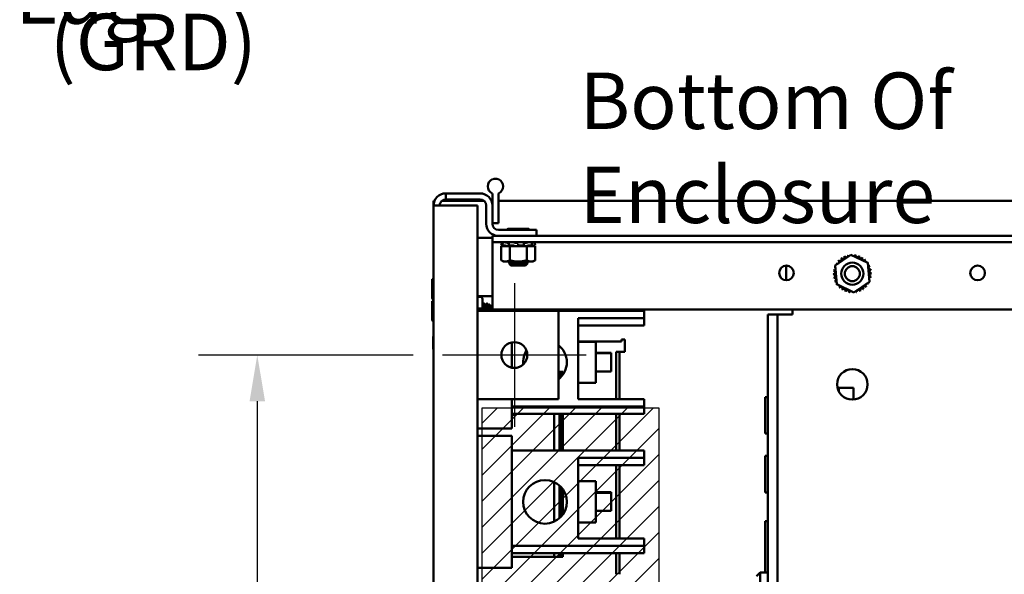
# Model space of a CAD drawing. Units: inches. Extents: x 3 to 140, y 2 to 109.
# Drawn here: x 82 to 95, y 25 to 33 of the extents above; entities that cross this region are included whole.
import ezdxf

# ---------------------------------------------------------------- set-up
doc = ezdxf.new("R2010")
doc.units = ezdxf.units.IN
doc.header["$LTSCALE"] = 6.5
doc.header["$MEASUREMENT"] = 0
for name, color, linetype, lineweight in [('Center Mark (ANSI)', 7, 'Continuous', 25), ('Dimension (ANSI)', 7, 'Continuous', 25), ('Hatch (ANSI)', 7, 'Continuous', 18), ('Sketch Geometry (ANSI)', 7, 'Continuous', 25), ('Symbol (ANSI)', 7, 'Continuous', 25), ('Visible (ANSI)', 7, 'Continuous', 50)]:
    doc.layers.add(name, color=color, linetype=linetype, lineweight=lineweight)
doc.styles.add('Note Text (ANSI)', font='tahoma.ttf')
doc.dimstyles.new('Default (ANSI)', dxfattribs={"dimscale": 6.5, "dimtxt": 0.12, "dimasz": 0.098425, "dimexe": 0.125, "dimexo": 0.0625, "dimgap": 0.031496, "dimtad": 0, "dimtih": 1, "dimtoh": 1, "dimrnd": 1e-08, "dimzin": 0, "dimdsep": 46, "dimtxsty": 'Note Text (ANSI)', "dimcen": 0.09, "dimdle": 0.393701, "dimclrd": 256, "dimclre": 256, "dimclrt": 256, "dimadec": 0, "dimazin": 1, "dimtfac": 1, "dimtofl": 0, "dimtmove": 0, "dimatfit": 3, "dimfxl": 1, "dimtolj": 1, "dimtzin": 4, "dimlwd": -1, "dimlwe": -1, "dimarcsym": 0})

# ---------------------------------------------------------------- blocks, each defined once
blk = doc.blocks.new('*D48')
at = {"layer": 'Defpoints', "color": 0, "transparency": 16777216}
for p in [(84.845, 28.209), (87.404, 28.209), (87.404, 16.428)]:
    blk.add_point(p, dxfattribs=at)
at = {"layer": 'Dimension (ANSI)', "transparency": 16777216}
for p, q in [((86.998, 28.209), (84.032, 28.209)), ((84.845, 27.569), (84.845, 22.929)), ((84.845, 17.068), (84.845, 21.708)), ((86.998, 16.428), (84.032, 16.428))]:
    blk.add_line(p, q, dxfattribs=at)
for points in [[(84.738, 27.569), (84.952, 27.569), (84.845, 28.209)], [(84.738, 17.068), (84.952, 17.068), (84.845, 16.428)]]:
    blk.add_solid(points, dxfattribs=at)
at = {"layer": 'Dimension (ANSI)', "transparency": 16777216, "insert": (83.592, 22.724), "char_height": 0.78, "attachment_point": 1, "style": 'Note Text (ANSI)'}
blk.add_mtext('\\A1;14.50', dxfattribs=at)

msp = doc.modelspace()

# ---------------------------------------------------------------- hatches: boundary and pattern name
at = {"layer": 'Hatch (ANSI)'}
h = msp.add_hatch(dxfattribs=at)
h.set_pattern_fill('ANSI31', color=256, scale=2.03125, style=0)
h.paths.add_polyline_path([(90.3889, 27.4778), (90.3889, 16.9153), (87.9514, 16.9153), (87.9514, 27.4778)])

# ---------------------------------------------------------------- linework, layer by layer
at = {"layer": 'Center Mark (ANSI)', "linetype": 'Continuous'}
for p, q in [((88.3953, 29.2004), (88.3953, 27.2179)), ((89.3865, 28.2091), (87.404, 28.2091))]:
    msp.add_line(p, q, dxfattribs=at)
at = {"layer": 'Sketch Geometry (ANSI)'}
for p, q in [((87.9514, 27.4778), (90.3889, 27.4778)), ((87.9514, 16.9153), (87.9514, 27.4778)), ((90.3889, 27.4778), (90.3889, 16.9153))]:
    msp.add_line(p, q, dxfattribs=at)
at = {"layer": 'Visible (ANSI)'}
for p, q in [((88.0914, 30.6379), (88.0914, 30.6402)), ((88.0914, 30.6402), (88.0971, 30.6402)), ((88.1702, 30.6402), (88.1759, 30.6402)), ((88.1759, 30.6402), (88.1759, 30.6379)), ((87.2789, 30.342), (87.2929, 30.342)), ((87.2789, 30.2745), (87.2789, 30.342)), ((87.397, 30.342), (87.9733, 30.342)), ((87.4479, 30.4435), (87.4479, 30.359)), ((87.4479, 30.4435), (87.9224, 30.4435)), ((87.4479, 30.359), (87.9224, 30.359)), ((88.0774, 30.342), (88.0914, 30.342)), ((88.0914, 30.2745), (88.0914, 30.4434)), ((88.1759, 30.4434), (88.1759, 30.034)), ((88.1759, 30.342), (102.7304, 30.342)), ((87.4479, 30.2745), (87.2789, 30.2745)), ((87.2789, 14.3625), (87.2789, 30.2745)), ((87.4479, 30.2745), (87.8883, 30.2745)), ((87.8883, 14.3625), (87.8883, 30.2745)), ((88.0069, 30.2745), (88.0069, 30.0243)), ((88.0914, 30.2745), (88.0914, 30.0243)), ((88.0914, 30.034), (88.1759, 30.034)), ((88.0914, 30.034), (88.1759, 30.034)), ((88.7008, 29.9398), (88.1759, 29.9398)), ((88.5864, 29.955), (88.3114, 29.955)), ((88.5864, 29.9541), (88.3114, 29.9541)), ((88.7008, 29.9398), (88.7008, 29.8553)), ((87.8883, 29.8283), (88.0914, 29.8283)), ((88.0914, 29.8553), (102.7164, 29.8553)), ((88.0914, 29.7672), (88.0914, 29.8553)), ((88.0914, 29.6791), (88.0914, 29.7672)), ((88.0914, 29.7672), (102.7164, 29.7672)), ((88.0914, 28.8396), (88.0914, 29.6791)), ((88.2258, 29.7672), (88.214, 29.7234)), ((88.214, 29.7234), (88.2141, 29.7234)), ((88.2419, 29.7159), (88.214, 29.7234)), ((88.2529, 29.7159), (88.2143, 29.7159)), ((88.2143, 29.5187), (88.2143, 29.7159)), ((88.2223, 29.7212), (88.228, 29.7197)), ((88.2278, 29.7232), (88.2332, 29.7444)), ((88.2283, 29.7234), (88.2612, 29.7234)), ((88.2385, 29.7197), (88.2331, 29.7212)), ((88.2529, 29.7159), (88.2903, 29.7159)), ((88.2726, 29.7212), (88.277, 29.7197)), ((88.2903, 29.7159), (88.2911, 29.7159)), ((88.3316, 29.7159), (88.2911, 29.7159)), ((88.3197, 29.7597), (88.3087, 29.7597)), ((88.3141, 29.7225), (88.3174, 29.7436)), ((88.3189, 29.7197), (88.3155, 29.7212)), ((88.3177, 29.7234), (88.38, 29.7234)), ((88.4426, 29.7159), (88.3316, 29.7159)), ((88.3316, 29.5187), (88.3316, 29.7159)), ((88.3902, 29.7212), (88.3916, 29.7197)), ((88.4314, 29.7597), (88.4154, 29.7597)), ((88.4426, 29.7159), (88.4452, 29.7159)), ((88.4452, 29.7159), (88.489, 29.7159)), ((88.4489, 29.7212), (88.4489, 29.7424)), ((88.4489, 29.7197), (88.4489, 29.7212)), ((88.4573, 29.7234), (88.5252, 29.7234)), ((88.5662, 29.7159), (88.489, 29.7159)), ((88.5302, 29.7212), (88.5282, 29.7197)), ((88.5287, 29.7431), (88.5307, 29.722)), ((88.5491, 29.7597), (88.5349, 29.7597)), ((88.6048, 29.7159), (88.5662, 29.7159)), ((88.5662, 29.5187), (88.5662, 29.7159)), ((88.5789, 29.7197), (88.5823, 29.7212)), ((88.5937, 29.7234), (88.6412, 29.7234)), ((88.6048, 29.7159), (88.6245, 29.7159)), ((88.6245, 29.7159), (88.6445, 29.7159)), ((88.6392, 29.7212), (88.6344, 29.7197)), ((88.6379, 29.7441), (88.6427, 29.723)), ((88.6445, 29.7159), (88.6446, 29.7159)), ((88.6446, 29.7159), (88.6449, 29.7159)), ((88.6834, 29.7159), (88.6449, 29.7159)), ((88.6559, 29.7159), (88.6838, 29.7234)), ((88.6593, 29.7197), (88.6647, 29.7212)), ((88.672, 29.7672), (88.6838, 29.7234)), ((88.6747, 29.7234), (88.6838, 29.7234)), ((88.6834, 29.5187), (88.6834, 29.7159)), ((88.2458, 29.5006), (88.2143, 29.5187)), ((88.652, 29.5006), (88.6834, 29.5187)), ((92.8289, 29.4458), (93.0434, 29.5933)), ((93.0434, 29.5933), (93.2784, 29.4813)), ((88.2458, 29.5006), (88.273, 29.5006)), ((88.273, 29.5006), (88.4489, 29.5006)), ((88.3219, 29.5006), (88.3219, 29.4731)), ((88.3219, 29.4731), (88.3488, 29.4463)), ((88.3219, 29.4731), (88.5759, 29.4731)), ((88.5759, 29.4731), (88.3219, 29.4731)), ((88.549, 29.4463), (88.3488, 29.4463)), ((88.549, 29.4463), (88.3488, 29.4463)), ((88.4489, 29.5006), (88.6248, 29.5006)), ((88.549, 29.4463), (88.5759, 29.4731)), ((88.5759, 29.4731), (88.5759, 29.5006)), ((88.6248, 29.5006), (88.652, 29.5006)), ((92.1498, 29.2419), (92.1498, 29.4449)), ((92.8494, 29.1863), (92.8289, 29.4458)), ((93.2784, 29.4813), (93.2989, 29.2218)), ((87.2586, 29.2496), (87.2586, 28.9968)), ((87.2748, 29.1757), (87.2748, 28.953)), ((93.0844, 29.0743), (92.8494, 29.1863)), ((93.2989, 29.2218), (93.0844, 29.0743)), ((87.8883, 29.0231), (88.0914, 29.0231)), ((87.9305, 29.0119), (87.8883, 29.0119)), ((87.9549, 28.8482), (87.9549, 28.9856)), ((87.2586, 28.9449), (87.2586, 28.6921)), ((87.9305, 28.8528), (87.8883, 28.8528)), ((87.9549, 28.8933), (87.9594, 28.8933)), ((87.9549, 28.8185), (87.9549, 28.8482)), ((87.9746, 28.9197), (87.9797, 28.9197)), ((87.9954, 28.8933), (88, 28.8933)), ((88.0152, 28.9197), (88.0203, 28.9197)), ((88.036, 28.8933), (88.0406, 28.8933)), ((88.0711, 28.8872), (88.0495, 28.9087)), ((88.0711, 28.8185), (88.0711, 28.8872)), ((88.0914, 28.8396), (102.7164, 28.8396)), ((88.3595, 28.8396), (88.3595, 28.82)), ((92.2372, 28.8396), (92.2372, 28.7707)), ((87.8883, 28.8185), (89.0046, 28.8185)), ((88.3595, 28.82), (90.1876, 28.82)), ((88.3595, 28.8185), (88.3595, 28.82)), ((89.0046, 28.8185), (89.0046, 27.5998)), ((89.2776, 28.7184), (90.1876, 28.7184)), ((89.2776, 27.6012), (89.2776, 28.7184)), ((90.1876, 28.7184), (90.1876, 28.82)), ((90.1876, 28.6169), (90.1876, 28.7184)), ((91.8959, 28.7707), (92.0324, 28.7707)), ((91.8959, 15.8682), (91.8959, 28.7707)), ((92.0324, 28.7707), (92.1689, 28.7707)), ((92.0324, 15.8682), (92.0324, 28.7707)), ((92.2372, 28.7707), (92.1689, 28.7707)), ((89.2776, 28.6169), (90.1876, 28.6169)), ((87.2743, 28.462), (87.2743, 28.2959)), ((88.3595, 28.034), (88.3595, 28.3843)), ((89.2776, 28.398), (89.8738, 28.398)), ((89.2776, 28.3934), (89.5214, 28.3934)), ((89.5214, 28.3934), (89.5214, 27.8247)), ((89.8738, 28.398), (89.8738, 28.4223)), ((89.8738, 28.4223), (89.9224, 28.4223)), ((89.9224, 28.4223), (89.9224, 28.2522)), ((89.5214, 28.2411), (89.7326, 28.2411)), ((89.5214, 28.235), (89.7326, 28.235)), ((89.7326, 28.2411), (89.7326, 28.235)), ((89.7326, 28.235), (89.7326, 27.9831)), ((89.8495, 28.2522), (89.8009, 28.2522)), ((89.8009, 28.2522), (89.8009, 27.6012)), ((89.8495, 28.2522), (89.8981, 28.2522)), ((89.8495, 28.2522), (89.8495, 27.6012)), ((89.9224, 28.2522), (89.8981, 28.2522)), ((89.0172, 27.9768), (89.0046, 27.9768)), ((89.0443, 27.9768), (89.0172, 27.9768)), ((89.0172, 27.9768), (89.0172, 27.8818)), ((89.0659, 27.9768), (89.0443, 27.9768)), ((89.0443, 27.9768), (89.0443, 27.9088)), ((89.0659, 27.9768), (89.0659, 27.9361)), ((89.5214, 27.9831), (89.7326, 27.9831)), ((89.2776, 27.8247), (89.5214, 27.8247)), ((92.8754, 27.7561), (92.8581, 27.7561)), ((92.8754, 27.7561), (92.8754, 27.7085)), ((93.0785, 27.7561), (92.8754, 27.7561)), ((93.0785, 27.7561), (93.0785, 27.5931)), ((91.8598, 27.6269), (91.8598, 27.1232)), ((91.8959, 27.6269), (91.8598, 27.6269)), ((89.0046, 27.5998), (87.8883, 27.5998)), ((88.3595, 27.3981), (88.3595, 27.5998)), ((88.3595, 27.4997), (90.1876, 27.4997)), ((89.2776, 27.6012), (90.1876, 27.6012)), ((90.1876, 27.4997), (90.1876, 27.6012)), ((90.1876, 27.3981), (90.1876, 27.4997)), ((88.3595, 27.3981), (90.1876, 27.3981)), ((88.3595, 27.3981), (88.3595, 27.195)), ((88.9441, 27.3981), (88.9441, 26.8903)), ((89.0172, 27.3981), (89.0172, 26.8903)), ((89.0443, 27.3981), (89.0443, 26.8903)), ((89.0659, 27.3981), (89.0659, 26.8903)), ((89.8009, 27.3981), (89.8009, 26.8903)), ((89.8495, 27.3981), (89.8495, 26.8903)), ((87.8883, 27.195), (88.3595, 27.195)), ((87.8883, 27.0934), (88.3595, 27.0934)), ((88.3595, 27.0934), (88.3595, 26.8903)), ((91.8959, 27.1232), (91.8598, 27.1232)), ((88.3595, 26.8903), (90.1876, 26.8903)), ((88.3595, 25.4684), (88.3595, 26.8903)), ((90.1876, 26.7887), (90.1876, 26.8903)), ((91.8598, 26.8144), (91.8598, 26.3107)), ((91.8959, 26.8144), (91.8598, 26.8144)), ((89.2776, 26.7887), (90.1876, 26.7887)), ((89.2776, 25.6716), (89.2776, 26.7887)), ((89.2776, 26.6872), (90.1876, 26.6872)), ((89.8009, 26.6872), (89.8009, 25.6716)), ((89.8495, 26.6872), (89.8495, 25.6716)), ((90.1876, 26.6872), (90.1876, 26.7887)), ((88.9441, 26.4538), (88.9441, 25.9049)), ((89.0172, 26.4066), (89.0172, 25.9521)), ((89.2776, 26.4637), (89.5214, 26.4637)), ((89.5214, 26.4637), (89.5214, 25.895)), ((89.0443, 26.3796), (89.0443, 25.9791)), ((89.0659, 26.3523), (89.0659, 26.0065)), ((89.5214, 26.3114), (89.7326, 26.3114)), ((89.5214, 26.3053), (89.7326, 26.3053)), ((89.7326, 26.3114), (89.7326, 26.3053)), ((89.7326, 26.3053), (89.7326, 26.0534)), ((91.8959, 26.3107), (91.8598, 26.3107)), ((89.5214, 26.0534), (89.7326, 26.0534)), ((89.2776, 25.895), (89.5214, 25.895)), ((91.8959, 25.9138), (91.8598, 25.9138)), ((91.8598, 25.2029), (91.8598, 25.9138)), ((88.3595, 25.57), (90.1876, 25.57)), ((89.2776, 25.6716), (90.1876, 25.6716)), ((90.1876, 25.57), (90.1876, 25.6716)), ((90.1876, 25.4684), (90.1876, 25.57)), ((88.3595, 25.4684), (90.1876, 25.4684)), ((88.3595, 25.4684), (88.3595, 25.2653)), ((88.9441, 25.4684), (88.9441, 25.4174)), ((89.0172, 25.4684), (89.0172, 25.4174)), ((89.0443, 25.4684), (89.0443, 25.4174)), ((89.0659, 25.4684), (89.0659, 25.4174)), ((89.8009, 25.4684), (89.8009, 25.1777)), ((89.8495, 25.4684), (89.8495, 25.1777)), ((88.3595, 25.4174), (88.9441, 25.4174)), ((88.9441, 25.4174), (89.0172, 25.4174)), ((89.0172, 25.4174), (89.0443, 25.4174)), ((89.0443, 25.4174), (89.0659, 25.4174)), ((87.8883, 25.2653), (88.3595, 25.2653)), ((91.742, 25.1541), (91.7907, 25.2029)), ((91.7907, 25.2029), (91.7907, 24.7966)), ((91.8959, 25.2029), (91.7907, 25.2029))]:
    msp.add_line(p, q, dxfattribs=at)
for centre, radius in [((92.1539, 29.3434), 0.1016), ((93.0639, 29.3338), 0.1523), ((93.0639, 29.3338), 0.1036), ((94.7945, 29.3434), 0.1016), ((88.3953, 28.2091), 0.1787), ((93.0639, 27.8039), 0.2112), ((88.8186, 26.1794), 0.3018)]:
    msp.add_circle(centre, radius, dxfattribs=at)
for centre, radius, start, end in [((88.1336, 30.5406), 0.106, 113.48241, 246.51759), ((88.1336, 30.5406), 0.106, 69.83444, 110.16556), ((88.1336, 30.5406), 0.106, 293.48241, 66.51759), ((87.4479, 30.2745), 0.169, 90, 180), ((87.4479, 30.2745), 0.0845, 90, 180), ((87.9224, 30.2745), 0.169, 0, 90), ((87.9224, 30.2745), 0.0845, 0, 90), ((88.1759, 30.0243), 0.169, 180, 270), ((88.1759, 30.0243), 0.0845, 180, 270), ((88.3114, 29.9398), 0.0153, 89.99409, 180), ((88.3114, 29.9388), 0.0153, 89.99409, 176.34033), ((88.5864, 29.9398), 0.0153, 0, 90.00591), ((88.5864, 29.9388), 0.0153, 3.65967, 90.00591), ((92.8562, 29.4944), 0.0245, 234.95679, 49.60524), ((93.0639, 29.3338), 0.2626, 136.38256, 136.92947), ((92.8915, 29.5319), 0.0245, 223.70679, 38.35524), ((93.0639, 29.3338), 0.2626, 125.13256, 125.67947), ((92.9335, 29.5617), 0.0245, 212.45679, 27.10524), ((93.0639, 29.3338), 0.2626, 113.88256, 114.42947), ((92.9805, 29.5828), 0.0245, 201.20679, 15.85524), ((93.0639, 29.3338), 0.2626, 102.63256, 103.17947), ((93.0306, 29.5942), 0.0245, 189.95679, 233.54817), ((93.0306, 29.5942), 0.0245, 345.56195, 4.60524), ((93.0639, 29.3338), 0.2626, 91.38256, 91.92947), ((93.0821, 29.5957), 0.0245, 178.70679, 204.52921), ((93.0821, 29.5957), 0.0245, 284.48932, 353.35524), ((93.0639, 29.3338), 0.2626, 80.13256, 80.67947), ((93.1328, 29.5872), 0.0245, 167.45679, 342.10524), ((93.0639, 29.3338), 0.2626, 68.88256, 69.42947), ((93.1809, 29.5688), 0.0245, 156.20679, 330.85524), ((93.2245, 29.5415), 0.0245, 144.95679, 319.60524), ((93.0639, 29.3338), 0.2626, 57.63256, 58.17947), ((93.262, 29.5062), 0.0245, 133.70679, 193.28822), ((93.0639, 29.3338), 0.2626, 46.38256, 46.92947), ((92.802, 29.352), 0.0245, 268.70679, 83.35524), ((93.0639, 29.3338), 0.2626, 170.13256, 170.67947), ((92.8105, 29.4027), 0.0245, 257.45679, 336.682), ((93.0639, 29.3338), 0.2626, 158.88256, 159.42947), ((92.8105, 29.4027), 0.0245, 32.33652, 72.10524), ((92.8289, 29.4508), 0.0245, 246.20679, 273.66822), ((93.0639, 29.3338), 0.2626, 147.63256, 148.17947), ((92.8289, 29.4508), 0.0245, 24.82749, 60.85524), ((93.262, 29.5062), 0.0245, 295.7303, 308.35524), ((93.2918, 29.4642), 0.0245, 122.45679, 131.25025), ((93.0639, 29.3338), 0.2626, 35.13256, 35.67947), ((93.2918, 29.4642), 0.0245, 245.30276, 297.10524), ((93.3128, 29.4173), 0.0245, 111.20679, 285.85524), ((93.3243, 29.3671), 0.0245, 99.95679, 274.60524), ((93.0639, 29.3338), 0.2626, 23.88256, 24.42947), ((93.0639, 29.3338), 0.2626, 12.63256, 13.17947), ((87.2687, 29.2496), 0.0102, 0, 180), ((93.0639, 29.3338), 0.2626, 181.38256, 181.92947), ((92.8035, 29.3005), 0.0245, 279.95679, 94.60524), ((93.0639, 29.3338), 0.2626, 192.63256, 193.17947), ((92.815, 29.2504), 0.0245, 291.20679, 105.85524), ((93.3172, 29.2649), 0.0245, 77.45679, 156.682), ((93.3172, 29.2649), 0.0245, 212.33652, 252.10524), ((93.2989, 29.2168), 0.0245, 66.20679, 93.66822), ((93.3258, 29.3156), 0.0245, 88.70679, 263.35524), ((93.0639, 29.3338), 0.2626, 338.88256, 339.42947), ((93.0639, 29.3338), 0.2626, 350.13256, 350.67947), ((93.0639, 29.3338), 0.2626, 1.38256, 1.92947), ((87.285, 29.1757), 0.0102, 126.8699, 180), ((93.0639, 29.3338), 0.2626, 203.88256, 204.42947), ((92.836, 29.2034), 0.0245, 65.30276, 117.10524), ((92.836, 29.2034), 0.0245, 302.45679, 311.25025), ((93.0639, 29.3338), 0.2626, 215.13256, 215.67947), ((92.8658, 29.1614), 0.0245, 115.7303, 128.35524), ((92.8658, 29.1614), 0.0245, 313.70679, 13.28822), ((93.0639, 29.3338), 0.2626, 226.38256, 226.92947), ((92.9033, 29.1261), 0.0245, 324.95679, 139.60524), ((93.0639, 29.3338), 0.2626, 237.63256, 238.17947), ((92.9469, 29.0988), 0.0245, 336.20679, 150.85524), ((92.995, 29.0805), 0.0245, 347.45679, 162.10524), ((93.1473, 29.0849), 0.0245, 21.20679, 195.85524), ((93.1943, 29.1059), 0.0245, 32.45679, 207.10524), ((93.2363, 29.1357), 0.0245, 43.70679, 218.35524), ((93.0639, 29.3338), 0.2626, 305.13256, 305.67947), ((93.2716, 29.1732), 0.0245, 54.95679, 229.60524), ((93.0639, 29.3338), 0.2626, 316.38256, 316.92947), ((93.2989, 29.2168), 0.0245, 204.82749, 240.85524), ((93.0639, 29.3338), 0.2626, 327.63256, 328.17947), ((87.2687, 28.9968), 0.0102, 180, 306.8699), ((93.0639, 29.3338), 0.2626, 248.88256, 249.42947), ((93.0639, 29.3338), 0.2626, 260.13256, 260.67947), ((93.0457, 29.0719), 0.0245, 104.48932, 173.35524), ((93.0457, 29.0719), 0.0245, 358.70679, 24.52921), ((93.0639, 29.3338), 0.2626, 271.38256, 271.92947), ((93.0972, 29.0734), 0.0245, 165.56195, 184.60524), ((93.0972, 29.0734), 0.0245, 9.95679, 53.54817), ((93.0639, 29.3338), 0.2626, 282.63256, 283.17947), ((93.0639, 29.3338), 0.2626, 293.88256, 294.42947), ((87.2687, 28.9449), 0.0102, 0, 180), ((87.2687, 28.6921), 0.0102, 180, 0), ((87.2807, 28.462), 0.00635, 106.2602, 180), ((87.2807, 28.2959), 0.00635, 180, 253.7398), ((88.8186, 28.1091), 0.3018, 308.06538, 51.93462), ((88.8186, 28.1091), 0.3018, 147.7618, 185.63227), ((88.3306, 27.5502), 0.1787, 279.31245, 301.69543)]:
    msp.add_arc(centre, radius, start, end, dxfattribs=at)
for centre, major_axis, ratio, start_param, end_param in [((87.9305, 28.9856), (0, -0.0263), 0.9262796, 1.5707963, 3.1415927), ((87.9305, 28.8482), (-0.0244, 0), 0.1850153, 3.1415927, 4.712389)]:
    msp.add_ellipse(centre, major_axis=major_axis, ratio=ratio, start_param=start_param, end_param=end_param, dxfattribs=at)
for points, knots in [([(88.2223, 29.7212), (88.2213, 29.7215), (88.2202, 29.7218), (88.2182, 29.7223), (88.2173, 29.7225), (88.2158, 29.7229), (88.2152, 29.7231), (88.2143, 29.7233), (88.2141, 29.7234), (88.2141, 29.7234)], [-0.153095204, -0.153095204, -0.153095204, -0.153095204, -0.143306562, -0.143306562, -0.133517919, -0.133517919, -0.123729107, -0.123729107, -0.11394031, -0.11394031, -0.11394031, -0.11394031]), ([(88.2258, 29.7672), (88.2258, 29.7672), (88.226, 29.7672), (88.2267, 29.767), (88.2272, 29.7669), (88.2285, 29.7665), (88.2294, 29.7663), (88.2311, 29.7659), (88.2319, 29.7656), (88.2328, 29.7654)], [0.000000004, 0.000000004, 0.000000004, 0.000000004, 0.008591402, 0.008591402, 0.018401463, 0.018401463, 0.028204209, 0.028204209, 0.036810566, 0.036810566, 0.036810566, 0.036810566]), ([(88.2283, 29.7234), (88.2279, 29.7234), (88.2277, 29.7233), (88.2278, 29.7231), (88.2281, 29.7229), (88.229, 29.7225), (88.2296, 29.7223), (88.2312, 29.7218), (88.2322, 29.7215), (88.2331, 29.7212)], [-0.039154898, -0.039154898, -0.039154898, -0.039154898, -0.029366098, -0.029366098, -0.019577285, -0.019577285, -0.009788642, -0.009788642, 0, 0, 0, 0]), ([(88.228, 29.7197), (88.2313, 29.7188), (88.235, 29.7178), (88.2398, 29.7166), (88.2411, 29.7162), (88.2424, 29.7159)], [-0.558707898, -0.558707898, -0.558707898, -0.558707898, -0.526160602, -0.526160602, -0.513227626, -0.513227626, -0.513227626, -0.513227626]), ([(88.2386, 29.7665), (88.2383, 29.7666), (88.238, 29.7666), (88.2369, 29.7669), (88.2362, 29.767), (88.235, 29.7672), (88.2346, 29.7672), (88.2344, 29.7672)], [0.015186288, 0.015186288, 0.015186288, 0.015186288, 0.018401717, 0.018401717, 0.028211806, 0.028211806, 0.036809727, 0.036809727, 0.036809727, 0.036809727]), ([(88.2509, 29.7159), (88.2499, 29.7162), (88.2489, 29.7166), (88.2449, 29.7178), (88.2417, 29.7188), (88.2385, 29.7197)], [-0.349022676, -0.349022676, -0.349022676, -0.349022676, -0.3360897, -0.3360897, -0.303542404, -0.303542404, -0.303542404, -0.303542404]), ([(88.2388, 29.7671), (88.2388, 29.7671), (88.2388, 29.7671), (88.2388, 29.7672), (88.239, 29.7672), (88.2393, 29.7672)], [0.0281547648, 0.0281547648, 0.0281547648, 0.0281547648, 0.0282118057, 0.0282118057, 0.0368097273, 0.0368097273, 0.0368097273, 0.0368097273]), ([(88.2726, 29.7212), (88.2718, 29.7215), (88.2708, 29.7218), (88.2688, 29.7223), (88.2676, 29.7225), (88.2656, 29.7229), (88.2646, 29.7231), (88.2627, 29.7233), (88.2618, 29.7234), (88.2612, 29.7234)], [-0.153095204, -0.153095204, -0.153095204, -0.153095204, -0.143306562, -0.143306562, -0.133517919, -0.133517919, -0.123729107, -0.123729107, -0.11394031, -0.11394031, -0.11394031, -0.11394031]), ([(88.2706, 29.7672), (88.2712, 29.7672), (88.2719, 29.7672), (88.2735, 29.767), (88.2744, 29.7669), (88.2764, 29.7665), (88.2775, 29.7663), (88.2794, 29.7659), (88.2802, 29.7656), (88.281, 29.7654)], [0.000000004, 0.000000004, 0.000000004, 0.000000004, 0.008591402, 0.008591402, 0.018401463, 0.018401463, 0.028204209, 0.028204209, 0.036810566, 0.036810566, 0.036810566, 0.036810566]), ([(88.277, 29.7197), (88.2796, 29.7188), (88.2828, 29.7178), (88.2876, 29.7166), (88.2889, 29.7162), (88.2903, 29.7159)], [-0.558707898, -0.558707898, -0.558707898, -0.558707898, -0.526160602, -0.526160602, -0.513227626, -0.513227626, -0.513227626, -0.513227626]), ([(88.3087, 29.7597), (88.3081, 29.7598), (88.3074, 29.7599), (88.3034, 29.7603), (88.2999, 29.7609), (88.2933, 29.7622), (88.2896, 29.763), (88.2844, 29.7644), (88.2826, 29.7649), (88.281, 29.7654)], [0.455702832, 0.455702832, 0.455702832, 0.455702832, 0.462369229, 0.462369229, 0.493613306, 0.493613306, 0.526160602, 0.526160602, 0.543503008, 0.543503008, 0.543503008, 0.543503008]), ([(88.3177, 29.7234), (88.3169, 29.7234), (88.3161, 29.7233), (88.3148, 29.7231), (88.3144, 29.7229), (88.314, 29.7225), (88.314, 29.7223), (88.3145, 29.7218), (88.3149, 29.7215), (88.3155, 29.7212)], [-0.039154898, -0.039154898, -0.039154898, -0.039154898, -0.029366098, -0.029366098, -0.019577285, -0.019577285, -0.009788642, -0.009788642, 0, 0, 0, 0]), ([(88.3242, 29.7159), (88.3241, 29.7162), (88.3238, 29.7166), (88.3225, 29.7178), (88.3208, 29.7188), (88.3189, 29.7197)], [-0.349022676, -0.349022676, -0.349022676, -0.349022676, -0.3360897, -0.3360897, -0.303542404, -0.303542404, -0.303542404, -0.303542404]), ([(88.3206, 29.7663), (88.3206, 29.7664), (88.3207, 29.7666), (88.3211, 29.7669), (88.3216, 29.767), (88.3228, 29.7672), (88.3235, 29.7672), (88.3242, 29.7672)], [0.012135352, 0.012135352, 0.012135352, 0.012135352, 0.018401717, 0.018401717, 0.028211806, 0.028211806, 0.036809727, 0.036809727, 0.036809727, 0.036809727]), ([(88.3902, 29.7212), (88.3899, 29.7215), (88.3894, 29.7218), (88.3881, 29.7223), (88.3872, 29.7225), (88.3854, 29.7229), (88.3843, 29.7231), (88.3822, 29.7233), (88.381, 29.7234), (88.38, 29.7234)], [-0.153095204, -0.153095204, -0.153095204, -0.153095204, -0.143306562, -0.143306562, -0.133517919, -0.133517919, -0.123729107, -0.123729107, -0.11394031, -0.11394031, -0.11394031, -0.11394031]), ([(88.3836, 29.7672), (88.3844, 29.7672), (88.3853, 29.7672), (88.3873, 29.767), (88.3883, 29.7669), (88.3902, 29.7665), (88.3911, 29.7663), (88.3924, 29.7659), (88.3929, 29.7656), (88.3933, 29.7654)], [0.000000004, 0.000000004, 0.000000004, 0.000000004, 0.008591402, 0.008591402, 0.018401463, 0.018401463, 0.028204209, 0.028204209, 0.036810566, 0.036810566, 0.036810566, 0.036810566]), ([(88.3916, 29.7197), (88.3925, 29.7188), (88.394, 29.7178), (88.397, 29.7166), (88.3979, 29.7162), (88.3989, 29.7159)], [-0.558707898, -0.558707898, -0.558707898, -0.558707898, -0.526160602, -0.526160602, -0.513227626, -0.513227626, -0.513227626, -0.513227626]), ([(88.4154, 29.7597), (88.4147, 29.7598), (88.414, 29.7599), (88.4098, 29.7603), (88.4065, 29.7609), (88.4009, 29.7622), (88.3982, 29.763), (88.395, 29.7644), (88.3941, 29.7649), (88.3933, 29.7654)], [0.455702832, 0.455702832, 0.455702832, 0.455702832, 0.462369229, 0.462369229, 0.493613306, 0.493613306, 0.526160602, 0.526160602, 0.543503008, 0.543503008, 0.543503008, 0.543503008]), ([(88.4485, 29.7654), (88.4482, 29.7649), (88.4477, 29.7644), (88.4457, 29.763), (88.4438, 29.7622), (88.4394, 29.7609), (88.4366, 29.7603), (88.4328, 29.7599), (88.4321, 29.7598), (88.4314, 29.7597)], [0.318747295, 0.318747295, 0.318747295, 0.318747295, 0.3360897, 0.3360897, 0.368636997, 0.368636997, 0.399881074, 0.399881074, 0.406547471, 0.406547471, 0.406547471, 0.406547471]), ([(88.4452, 29.7159), (88.4459, 29.7162), (88.4465, 29.7166), (88.4483, 29.7178), (88.4489, 29.7188), (88.4489, 29.7197)], [-0.349022676, -0.349022676, -0.349022676, -0.349022676, -0.3360897, -0.3360897, -0.303542404, -0.303542404, -0.303542404, -0.303542404]), ([(88.4485, 29.7654), (88.4486, 29.7656), (88.4489, 29.7659), (88.4499, 29.7663), (88.4506, 29.7665), (88.4522, 29.7669), (88.4531, 29.767), (88.455, 29.7672), (88.4559, 29.7672), (88.4568, 29.7672)], [0, 0, 0, 0, 0.008599452, 0.008599452, 0.018401717, 0.018401717, 0.028211806, 0.028211806, 0.036809727, 0.036809727, 0.036809727, 0.036809727]), ([(88.4573, 29.7234), (88.4563, 29.7234), (88.4551, 29.7233), (88.4531, 29.7231), (88.4521, 29.7229), (88.4506, 29.7225), (88.45, 29.7223), (88.4491, 29.7218), (88.4489, 29.7215), (88.4489, 29.7212)], [-0.039154898, -0.039154898, -0.039154898, -0.039154898, -0.029366098, -0.029366098, -0.019577285, -0.019577285, -0.009788642, -0.009788642, 0, 0, 0, 0]), ([(88.5214, 29.7672), (88.5223, 29.7672), (88.5231, 29.7672), (88.5247, 29.767), (88.5253, 29.7669), (88.5264, 29.7665), (88.5267, 29.7663), (88.5269, 29.766), (88.527, 29.7659), (88.527, 29.7658)], [0.000000004, 0.000000004, 0.000000004, 0.000000004, 0.008591402, 0.008591402, 0.018401463, 0.018401463, 0.028204209, 0.028204209, 0.031525656, 0.031525656, 0.031525656, 0.031525656]), ([(88.5302, 29.7212), (88.5306, 29.7215), (88.5308, 29.7218), (88.5306, 29.7223), (88.5304, 29.7225), (88.5295, 29.7229), (88.5288, 29.7231), (88.5271, 29.7233), (88.5262, 29.7234), (88.5252, 29.7234)], [-0.153095204, -0.153095204, -0.153095204, -0.153095204, -0.143306562, -0.143306562, -0.133517919, -0.133517919, -0.123729107, -0.123729107, -0.11394031, -0.11394031, -0.11394031, -0.11394031]), ([(88.5282, 29.7197), (88.527, 29.7188), (88.5263, 29.7178), (88.5262, 29.7166), (88.5263, 29.7162), (88.5265, 29.7159)], [-0.558707898, -0.558707898, -0.558707898, -0.558707898, -0.526160602, -0.526160602, -0.513227626, -0.513227626, -0.513227626, -0.513227626]), ([(88.5349, 29.7597), (88.5344, 29.7598), (88.5339, 29.7599), (88.5311, 29.7603), (88.5293, 29.7609), (88.5278, 29.7617), (88.5274, 29.7619), (88.5272, 29.7622)], [0.455702832, 0.455702832, 0.455702832, 0.455702832, 0.462369229, 0.462369229, 0.493613306, 0.493613306, 0.503200359, 0.503200359, 0.503200359, 0.503200359]), ([(88.5758, 29.7654), (88.5744, 29.7649), (88.5729, 29.7644), (88.5683, 29.763), (88.5649, 29.7622), (88.5584, 29.7609), (88.5548, 29.7603), (88.5506, 29.7599), (88.5498, 29.7598), (88.5491, 29.7597)], [0.318747295, 0.318747295, 0.318747295, 0.318747295, 0.3360897, 0.3360897, 0.368636997, 0.368636997, 0.399881074, 0.399881074, 0.406547471, 0.406547471, 0.406547471, 0.406547471]), ([(88.5676, 29.7159), (88.5689, 29.7162), (88.5701, 29.7166), (88.5743, 29.7178), (88.577, 29.7188), (88.5789, 29.7197)], [-0.349022676, -0.349022676, -0.349022676, -0.349022676, -0.3360897, -0.3360897, -0.303542404, -0.303542404, -0.303542404, -0.303542404]), ([(88.5758, 29.7654), (88.5764, 29.7656), (88.5771, 29.7659), (88.5789, 29.7663), (88.5799, 29.7665), (88.5819, 29.7669), (88.583, 29.767), (88.5848, 29.7672), (88.5856, 29.7672), (88.5864, 29.7672)], [0, 0, 0, 0, 0.008599452, 0.008599452, 0.018401717, 0.018401717, 0.028211806, 0.028211806, 0.036809727, 0.036809727, 0.036809727, 0.036809727]), ([(88.5937, 29.7234), (88.5928, 29.7234), (88.5918, 29.7233), (88.5897, 29.7231), (88.5886, 29.7229), (88.5866, 29.7225), (88.5855, 29.7223), (88.5836, 29.7218), (88.5828, 29.7215), (88.5823, 29.7212)], [-0.039154898, -0.039154898, -0.039154898, -0.039154898, -0.029366098, -0.029366098, -0.019577285, -0.019577285, -0.009788642, -0.009788642, 0, 0, 0, 0]), ([(88.6344, 29.7197), (88.6316, 29.7188), (88.6289, 29.7178), (88.6259, 29.7166), (88.6252, 29.7162), (88.6245, 29.7159)], [-0.558707898, -0.558707898, -0.558707898, -0.558707898, -0.526160602, -0.526160602, -0.513227626, -0.513227626, -0.513227626, -0.513227626]), ([(88.6316, 29.7672), (88.6321, 29.7672), (88.6325, 29.7672), (88.633, 29.767), (88.6331, 29.7669), (88.6331, 29.7668)], [0.000000004, 0.000000004, 0.000000004, 0.000000004, 0.008591402, 0.008591402, 0.015248795, 0.015248795, 0.015248795, 0.015248795]), ([(88.6546, 29.7654), (88.6527, 29.7649), (88.6508, 29.7644), (88.6453, 29.763), (88.6417, 29.7622), (88.6372, 29.7612), (88.6357, 29.7609), (88.6344, 29.7607)], [0.318747295, 0.318747295, 0.318747295, 0.318747295, 0.3360897, 0.3360897, 0.368636997, 0.368636997, 0.383518642, 0.383518642, 0.383518642, 0.383518642]), ([(88.6392, 29.7212), (88.64, 29.7215), (88.6408, 29.7218), (88.642, 29.7223), (88.6424, 29.7225), (88.6427, 29.7229), (88.6427, 29.7231), (88.6422, 29.7233), (88.6418, 29.7234), (88.6412, 29.7234)], [-0.153095204, -0.153095204, -0.153095204, -0.153095204, -0.143306562, -0.143306562, -0.133517919, -0.133517919, -0.123729107, -0.123729107, -0.11394031, -0.11394031, -0.11394031, -0.11394031]), ([(88.6446, 29.7159), (88.646, 29.7162), (88.6475, 29.7166), (88.6525, 29.7178), (88.6561, 29.7188), (88.6593, 29.7197)], [-0.349022676, -0.349022676, -0.349022676, -0.349022676, -0.3360897, -0.3360897, -0.303542404, -0.303542404, -0.303542404, -0.303542404]), ([(88.6546, 29.7654), (88.6555, 29.7656), (88.6564, 29.7659), (88.6582, 29.7663), (88.6592, 29.7665), (88.6609, 29.7669), (88.6616, 29.767), (88.6628, 29.7672), (88.6632, 29.7672), (88.6634, 29.7672)], [0, 0, 0, 0, 0.008599452, 0.008599452, 0.018401717, 0.018401717, 0.028211806, 0.028211806, 0.036809727, 0.036809727, 0.036809727, 0.036809727]), ([(88.6561, 29.7658), (88.6564, 29.7659), (88.6567, 29.766), (88.6576, 29.7663), (88.6582, 29.7665), (88.6589, 29.7669), (88.659, 29.767), (88.659, 29.7672), (88.6588, 29.7672), (88.6585, 29.7672)], [0.004935871, 0.004935871, 0.004935871, 0.004935871, 0.008599452, 0.008599452, 0.018401717, 0.018401717, 0.028211806, 0.028211806, 0.036809727, 0.036809727, 0.036809727, 0.036809727]), ([(88.6747, 29.7234), (88.6744, 29.7234), (88.6739, 29.7233), (88.6726, 29.7231), (88.6717, 29.7229), (88.6699, 29.7225), (88.6689, 29.7223), (88.6667, 29.7218), (88.6656, 29.7215), (88.6647, 29.7212)], [-0.039154898, -0.039154898, -0.039154898, -0.039154898, -0.029366098, -0.029366098, -0.019577285, -0.019577285, -0.009788642, -0.009788642, 0, 0, 0, 0]), ([(87.9739, 28.9191), (87.9742, 28.9195), (87.9744, 28.9197), (87.9754, 28.9196), (87.9763, 28.9169), (87.9781, 28.9064), (87.9789, 28.8991), (87.9805, 28.8802), (87.9814, 28.8688), (87.9831, 28.8443), (87.984, 28.8314), (87.9848, 28.8185)], [-3.16191362, -3.16191362, -3.16191362, -3.16191362, -3.12683884, -3.12683884, -3.00098821, -3.00098821, -2.87988329, -2.87988329, -2.75391734, -2.75391734, -2.63355713, -2.63355713, -2.63355713, -2.63355713]), ([(87.9898, 28.8185), (87.9891, 28.831), (87.9883, 28.8433), (87.9866, 28.8675), (87.9857, 28.879), (87.9841, 28.8981), (87.9832, 28.9057), (87.9815, 28.9164), (87.9806, 28.9194), (87.9798, 28.9197), (87.9797, 28.9197), (87.9797, 28.9197)], [-31.15821879, -31.15821879, -31.15821879, -31.15821879, -31.04621585, -31.04621585, -30.92465198, -30.92465198, -30.80774946, -30.80774946, -30.68629128, -30.68629128, -30.68053305, -30.68053305, -30.68053305, -30.68053305]), ([(88.0145, 28.9191), (88.0148, 28.9195), (88.015, 28.9197), (88.0161, 28.9196), (88.0169, 28.9169), (88.0187, 28.9065), (88.0195, 28.8991), (88.0211, 28.8803), (88.022, 28.8689), (88.0238, 28.8443), (88.0246, 28.8315), (88.0254, 28.8185)], [-1.17982153, -1.17982153, -1.17982153, -1.17982153, -1.14484185, -1.14484185, -1.01806387, -1.01806387, -0.89606727, -0.89606727, -0.76917265, -0.76917265, -0.64762649, -0.64762649, -0.64762649, -0.64762649]), ([(88.0305, 28.8185), (88.0297, 28.8312), (88.0289, 28.8438), (88.0271, 28.8682), (88.0263, 28.8797), (88.0247, 28.8986), (88.0238, 28.9061), (88.0221, 28.9167), (88.0212, 28.9195), (88.0203, 28.9197), (88.0203, 28.9197), (88.0203, 28.9197)], [-33.07639574, -33.07639574, -33.07639574, -33.07639574, -32.96142482, -32.96142482, -32.83899893, -32.83899893, -32.72128628, -32.72128628, -32.59896959, -32.59896959, -32.59569669, -32.59569669, -32.59569669, -32.59569669]), ([(88.049, 28.9085), (88.0493, 28.9089), (88.0495, 28.9089), (88.0501, 28.9078), (88.0506, 28.905), (88.0518, 28.8942), (88.0524, 28.886), (88.0532, 28.8718), (88.0538, 28.8627), (88.0548, 28.8424), (88.0554, 28.8312), (88.0559, 28.8195), (88.0559, 28.819), (88.056, 28.8185)], [-1.40750626, -1.40750626, -1.40750626, -1.40750626, -1.36651104, -1.36651104, -1.25846653, -1.25846653, -1.11579528, -1.11579528, -0.94333644, -0.94333644, -0.75829857, -0.75829857, -0.7503068, -0.7503068, -0.7503068, -0.7503068])]:
    msp.add_open_spline(points, degree=3, knots=knots, dxfattribs=at)
for points in [[(88.238, 29.764), (88.2363, 29.7645), (88.2346, 29.7649), (88.2328, 29.7654)], [(88.2332, 29.7444), (88.2351, 29.7519), (88.237, 29.7595), (88.2388, 29.7671)], [(88.3174, 29.7436), (88.3186, 29.7512), (88.3197, 29.7588), (88.3206, 29.7663)], [(88.527, 29.7658), (88.5274, 29.7583), (88.5279, 29.7507), (88.5287, 29.7431)], [(88.6331, 29.7668), (88.6346, 29.7593), (88.6362, 29.7517), (88.6379, 29.7441)], [(88.659, 29.7671), (88.6591, 29.7669), (88.6591, 29.7667), (88.6592, 29.7665)], [(87.9549, 28.893), (87.955, 28.8928), (87.9551, 28.8927), (87.9552, 28.8925)], [(87.9589, 28.8933), (87.9639, 28.9019), (87.9689, 28.9105), (87.9739, 28.9191)], [(87.9804, 28.9191), (87.9855, 28.9102), (87.9907, 28.9013), (87.9958, 28.8925)], [(87.9995, 28.8933), (88.0045, 28.9019), (88.0096, 28.9105), (88.0145, 28.9191)], [(88.021, 28.9191), (88.0261, 28.9102), (88.0313, 28.9013), (88.0365, 28.8925)], [(88.0402, 28.8933), (88.0431, 28.8984), (88.0461, 28.9035), (88.049, 28.9085)]]:
    msp.add_open_spline(points, degree=3, dxfattribs=at)
for points, weights in [([(88.273, 29.5006), (88.2458, 29.5006), (88.2143, 29.5187)], [2.05436888136, 2.05436888136, 1.90687183186]), ([(88.3316, 29.5187), (88.3002, 29.5006), (88.273, 29.5006)], [1.90687183186, 2.05436888136, 2.05436888136]), ([(88.4489, 29.5006), (88.3945, 29.5006), (88.3316, 29.5187)], [2.05436888136, 2.05436888136, 1.90687183186]), ([(88.5662, 29.5187), (88.5033, 29.5006), (88.4489, 29.5006)], [1.90687183186, 2.05436888136, 2.05436888136]), ([(88.6248, 29.5006), (88.5976, 29.5006), (88.5662, 29.5187)], [2.05436888136, 2.05436888136, 1.90687183186]), ([(88.6834, 29.5187), (88.652, 29.5006), (88.6248, 29.5006)], [1.90687183186, 2.05436888136, 2.05436888136])]:
    msp.add_rational_spline(points, weights, degree=2, dxfattribs=at)
for points, weights, knots in [([(87.9644, 28.8185), (87.9619, 28.8495), (87.9594, 28.8714), (87.9573, 28.8888), (87.9552, 28.8925)], [1, 0.923879532511, 1, 0.938414607894, 0.976480745684], [0.136363636, 0.136363636, 0.136363636, 0.142045455, 0.142045455, 0.146642339, 0.146642339, 0.146642339]), ([(87.9695, 28.8185), (87.967, 28.8495), (87.9644, 28.8714), (87.9619, 28.8933), (87.9594, 28.8933)], [0.999999999999, 0.923879532513, 1, 0.923879532511, 1], [0.136363636, 0.136363636, 0.136363636, 0.142045455, 0.142045455, 0.147727273, 0.147727273, 0.147727273]), ([(88.0051, 28.8185), (88.0025, 28.8495), (88, 28.8714), (87.998, 28.8888), (87.9958, 28.8925)], [1, 0.923879532511, 1, 0.938414607894, 0.976480745684], [0.090909091, 0.090909091, 0.090909091, 0.096590909, 0.096590909, 0.101187794, 0.101187794, 0.101187794]), ([(88.0101, 28.8185), (88.0076, 28.8495), (88.0051, 28.8714), (88.0025, 28.8933), (88, 28.8933)], [1, 0.923879532511, 1, 0.923879532511, 1], [0.090909091, 0.090909091, 0.090909091, 0.096590909, 0.096590909, 0.102272727, 0.102272727, 0.102272727]), ([(88.0457, 28.8185), (88.0432, 28.8495), (88.0406, 28.8714), (88.0386, 28.8888), (88.0365, 28.8925)], [1, 0.923879532511, 1, 0.938414607894, 0.976480745684], [0.045454545, 0.045454545, 0.045454545, 0.051136364, 0.051136364, 0.055733248, 0.055733248, 0.055733248]), ([(88.0508, 28.8185), (88.0482, 28.8495), (88.0457, 28.8714), (88.0432, 28.8933), (88.0406, 28.8933)], [1, 0.923879532511, 1, 0.923879532511, 1], [0.045454545, 0.045454545, 0.045454545, 0.051136364, 0.051136364, 0.056818182, 0.056818182, 0.056818182])]:
    msp.add_rational_spline(points, weights, degree=2, knots=knots, dxfattribs=at)

# ---------------------------------------------------------------- texts
at = {"layer": 'Symbol (ANSI)', "insert": (81.5014, 34.2111), "char_height": 0.78, "width": 5.533323, "attachment_point": 1, "line_spacing_factor": 0.493942, "style": 'Note Text (ANSI)'}
msp.add_mtext('\\fTahoma|b0|i0;Ground Lug\\P\\fTahoma|b0|i0;  (GRD)\\P', dxfattribs=at)
at = {"layer": 'Symbol (ANSI)', "insert": (89.2957, 32.114), "char_height": 0.78, "width": 9.735462, "attachment_point": 1, "style": 'Note Text (ANSI)'}
msp.add_mtext('\\fTahoma|b0|i0;Bottom Of Enclosure', dxfattribs=at)

# ---------------------------------------------------------------- dimensions: what is measured, and where the dimension line sits
at = {"layer": 'Dimension (ANSI)'}
dim = msp.add_linear_dim(base=(84.845, 28.2091), p1=(87.404, 16.4279), p2=(87.404, 28.2091), angle=90, dimstyle='Default (ANSI)', override={"dimgap": 0.031496, "dimdec": 2, "dimlfac": 1.230769, "dimtol": 0, "dimlim": 0, "dimtp": 0, "dimtm": 0, "dimtdec": 2, "dimatfit": 1}, dxfattribs=at)
dim.commit()
dim.dimension.update_dxf_attribs({"geometry": '*D48', "text_midpoint": (84.845, 22.3185), "dimtype": 160})

doc.saveas('drawing.dxf')
